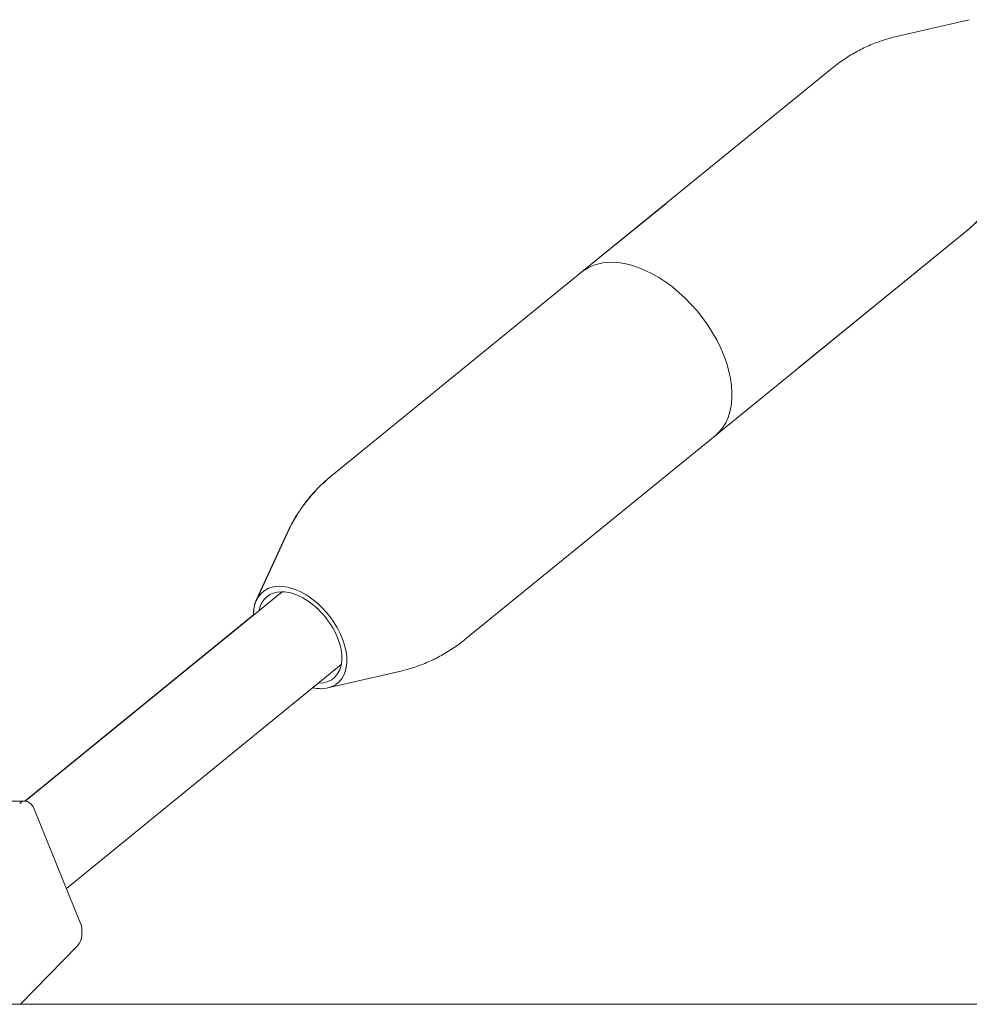
# Model space of a CAD drawing. Units: millimetres. Extents: x 0 to 12345, y 0 to 9032.
# Drawn here: x 1833 to 1994, y 1200 to 1368 of the extents above; entities that cross this region are included whole.
import ezdxf

# ---------------------------------------------------------------- set-up
doc = ezdxf.new("R2010")
doc.units = ezdxf.units.MM

# ---------------------------------------------------------------- blocks, each defined once
blk = doc.blocks.new('A$C5F655B82')
at = {"color": 0, "linetype": 'Continuous', "lineweight": 0, "extrusion": (0, 1, -2.22045e-16)}
for p, q in [((1994.46, 1367.87), (1982.03, 1365)), ((1971.08, 1359.62), (1928.39, 1324.86)), ((1942.69, 1336.5), (1928.39, 1324.87)), ((1993.81, 1331.7), (1951.12, 1296.95)), ((1993.82, 1331.7), (1965.41, 1308.58)), ((1885.67, 1290.11), (1928.39, 1324.87)), ((1885.7, 1290.11), (1928.39, 1324.86)), ((1908.43, 1262.19), (1951.12, 1296.95)), ((1872.84, 1268.89), (1878.18, 1280.48)), ((1872.88, 1268.89), (1878.21, 1280.48)), ((1877.25, 1270.34), (1833.42, 1234.65)), ((1872.35, 1266.38), (1833.36, 1234.65)), ((1887.35, 1257.93), (1840.47, 1219.76)), ((1885.05, 1253.94), (1897.48, 1256.81)), ((1820.26, 1234.65), (1833.37, 1234.65)), ((1835.02, 1233.15), (1842.78, 1214.08)), ((1832.62, 1200), (1842.37, 1209.99)), ((1096.06, 1200), (2382.02, 1200))]:
    blk.add_line(p, q, dxfattribs=at)
at = {"color": 0, "linetype": 'Continuous', "lineweight": 0}
for centre, major_axis, ratio, start_param, end_param in [((1939.75, 1310.91), (-11.36, 13.96), 0.613034, -0.462913, 0), ((1939.75, 1310.91), (-11.36, 13.96), 0.613034, -0.462913, 0), ((1939.75, 1310.91), (11.36, -13.96), 0.613034, 0, 2.67868), ((1939.75, 1310.91), (11.36, -13.96), 0.613034, 0, 2.67868), ((1880.34, 1262.54), (-6.36, 7.81), 0.613034, -0.462913, 0.652451), ((1880.34, 1262.54), (6.36, -7.81), 0.613034, -0.462913, 2.67868), ((1880.34, 1262.54), (-5.68, 6.98), 0.613034, -0.462913, 0.476126), ((1880.34, 1262.54), (5.68, -6.98), 0.613034, -0.462913, 2.67868), ((1880.34, 1262.54), (5.68, -6.98), 0.613034, -0.475639, -0.462913), ((1880.34, 1262.54), (6.36, -7.81), 0.613034, -0.652122, -0.462913), ((1833.56, 1231.65), (0.29, -3), 0.594578, -4.247846, -2.67705), ((1841.32, 1212.59), (0.29, -3), 0.594578, 0.464543, 2.035339)]:
    blk.add_ellipse(centre, major_axis=major_axis, ratio=ratio, start_param=start_param, end_param=end_param, dxfattribs=at)
at = {"color": 0, "linetype": 'Continuous', "lineweight": 0, "extrusion": (0, -2.22045e-16, -1)}
for centre, major_axis, start_param, end_param in [((1939.75, 1310.91), (-11.36, 13.96), -0.023932, 0), ((1880.3, 1262.54), (-6.35, 7.81), -2.681905, -2.67913)]:
    blk.add_ellipse(centre, major_axis=major_axis, ratio=0.612689, start_param=start_param, end_param=end_param, dxfattribs=at)
at = {"color": 0, "linetype": 'Continuous', "lineweight": 0, "extrusion": (1.2326e-32, -2.22045e-16, -1)}
for centre, major_axis, start_param, end_param in [((1939.75, 1310.91), (-11.36, 13.96), -0.023932, 0), ((1880.3, 1262.54), (-6.35, 7.81), -0.656895, -0.291999)]:
    blk.add_ellipse(centre, major_axis=major_axis, ratio=0.612689, start_param=start_param, end_param=end_param, dxfattribs=at)
at = {"color": 0, "linetype": 'Continuous', "lineweight": 0, "extrusion": (-1.2326e-32, -2.22045e-16, -1)}
blk.add_ellipse((1880.3, 1262.54), major_axis=(-6.35, 7.81), ratio=0.612689, start_param=-2.67913, end_param=-2.493941, dxfattribs=at)
at = {"color": 0, "linetype": 'Continuous', "lineweight": 0}
for points, knots in [([(1982.03, 1365), (1981.32, 1364.84), (1980.59, 1364.64), (1979.11, 1364.16), (1978.37, 1363.88), (1976.87, 1363.25), (1976.11, 1362.89), (1974.63, 1362.09), (1973.89, 1361.64), (1972.46, 1360.69), (1971.75, 1360.17), (1971.08, 1359.62)], [0.1706426, 0.1706426, 0.1706426, 0.1706426, 0.2290966, 0.2290966, 0.2875507, 0.2875507, 0.3460047, 0.3460047, 0.4044588, 0.4044588, 0.4629128, 0.4629128, 0.4629128, 0.4629128]), ([(1993.81, 1331.7), (1994.48, 1332.25), (1995.13, 1332.83), (1996.36, 1334.05), (1996.94, 1334.68), (1998.03, 1335.97), (1998.53, 1336.63), (1999.46, 1337.97), (1999.88, 1338.65), (2000.65, 1340), (2000.99, 1340.67), (2001.3, 1341.33)], [3.6045055, 3.6045055, 3.6045055, 3.6045055, 3.6629595, 3.6629595, 3.7214136, 3.7214136, 3.7798676, 3.7798676, 3.8383216, 3.8383216, 3.8967757, 3.8967757, 3.8967757, 3.8967757]), ([(2001.31, 1341.33), (2001.01, 1340.66), (2000.67, 1339.99), (1999.9, 1338.64), (1999.47, 1337.97), (1998.55, 1336.63), (1998.04, 1335.96), (1996.95, 1334.67), (1996.37, 1334.04), (1995.14, 1332.83), (1994.5, 1332.25), (1993.82, 1331.7)], [2.3871305, 2.3871305, 2.3871305, 2.3871305, 2.4455303, 2.4455303, 2.5039301, 2.5039301, 2.5623299, 2.5623299, 2.6207297, 2.6207297, 2.6791296, 2.6791296, 2.6791296, 2.6791296]), ([(1885.67, 1290.11), (1885, 1289.56), (1884.35, 1288.98), (1883.12, 1287.77), (1882.54, 1287.14), (1881.45, 1285.85), (1880.95, 1285.18), (1880.02, 1283.85), (1879.59, 1283.17), (1878.83, 1281.82), (1878.48, 1281.15), (1878.18, 1280.48)], [0.4624631, 0.4624631, 0.4624631, 0.4624631, 0.5208629, 0.5208629, 0.5792627, 0.5792627, 0.6376625, 0.6376625, 0.6960623, 0.6960623, 0.7544622, 0.7544622, 0.7544622, 0.7544622]), ([(1878.21, 1280.48), (1878.51, 1281.14), (1878.86, 1281.81), (1879.62, 1283.16), (1880.05, 1283.84), (1880.97, 1285.18), (1881.48, 1285.84), (1882.57, 1287.14), (1883.15, 1287.77), (1884.38, 1288.98), (1885.02, 1289.56), (1885.7, 1290.11)], [5.5280023, 5.5280023, 5.5280023, 5.5280023, 5.5864563, 5.5864563, 5.6449104, 5.6449104, 5.7033644, 5.7033644, 5.7618184, 5.7618184, 5.8202725, 5.8202725, 5.8202725, 5.8202725]), ([(1908.43, 1262.19), (1907.75, 1261.64), (1907.05, 1261.13), (1905.62, 1260.17), (1904.88, 1259.73), (1903.39, 1258.93), (1902.64, 1258.57), (1901.14, 1257.93), (1900.39, 1257.65), (1898.92, 1257.17), (1898.19, 1256.97), (1897.48, 1256.81)], [2.6786798, 2.6786798, 2.6786798, 2.6786798, 2.7371339, 2.7371339, 2.7955879, 2.7955879, 2.854042, 2.854042, 2.912496, 2.912496, 2.9709501, 2.9709501, 2.9709501, 2.9709501])]:
    blk.add_open_spline(points, degree=3, knots=knots, dxfattribs=at)

msp = doc.modelspace()

# ---------------------------------------------------------------- block references
msp.add_blockref('A$C5F655B82', (0, 0))

doc.saveas('drawing.dxf')
